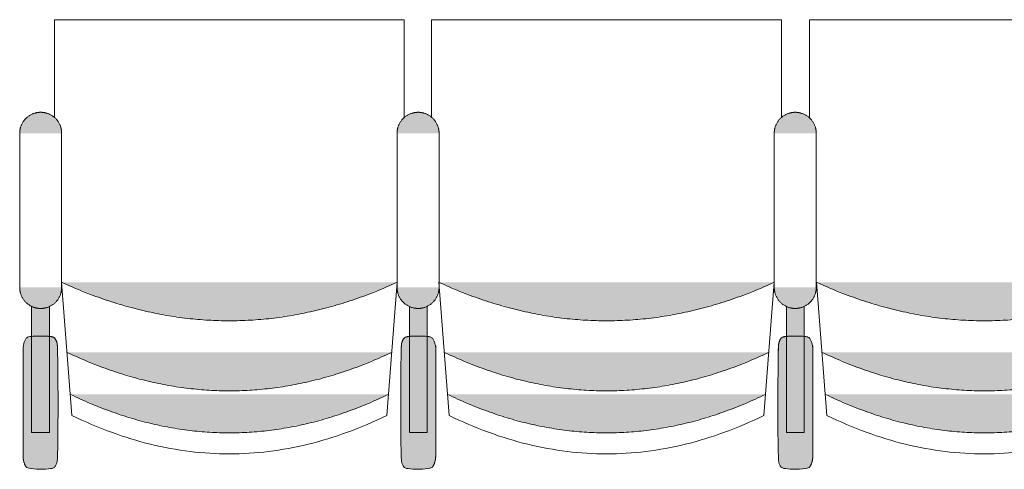
# Model space of a CAD drawing. Units: millimetres. Extents: x -12119 to 12123, y -26000 to 17099.
# Drawn here: x -5874 to -4466, y -19680 to -19039 of the extents above; entities that cross this region are included whole.
import ezdxf

# ---------------------------------------------------------------- set-up
doc = ezdxf.new("R2010")
doc.units = ezdxf.units.MM
doc.header["$LTSCALE"] = 127
doc.layers.add('Platea', color=7, linetype='Continuous', lineweight=50)
doc.layers.add('TEATRO Dante', color=7, linetype='Continuous', lineweight=5)

# ---------------------------------------------------------------- blocks, each defined once
blk = doc.blocks.new('Groupe-3023')
at = {"layer": 'TEATRO Dante', "linetype": 'Continuous', "lineweight": 0}
blk.add_hatch(color=7, dxfattribs=at).paths.add_polyline_path([(9286.3, -5435.7), (9310.3, -5493.7), (9327.4, -5551.7), (9337.7, -5609.7), (9341.2, -5667.7), (9337.7, -5725.7), (9327.4, -5783.7), (9310.3, -5841.7), (9286.3, -5899.7), (9286.3, -5435.7)])
at = {"layer": 'TEATRO Dante', "color": 7, "linetype": 'Continuous', "lineweight": 9}
blk.add_open_spline([(9286.3, -5435.7), (9396.1, -5667.7), (9286.3, -5899.7)], degree=2, dxfattribs=at)
blk = doc.blocks.new('Groupe-3024')
at = {"layer": 'TEATRO Dante', "linetype": 'Continuous', "lineweight": 0}
blk.add_hatch(color=7, dxfattribs=at).paths.add_polyline_path([(9346.3, -5440.7), (9370.3, -5497.4), (9387.4, -5554.2), (9397.7, -5610.9), (9401.2, -5667.7), (9397.7, -5724.4), (9387.4, -5781.2), (9370.3, -5837.9), (9346.3, -5894.7), (9346.3, -5440.7)])
at = {"layer": 'TEATRO Dante', "color": 7, "linetype": 'Continuous', "lineweight": 9}
blk.add_open_spline([(9346.3, -5440.7), (9456.1, -5667.7), (9346.3, -5894.7)], degree=2, dxfattribs=at)
blk = doc.blocks.new('Groupe-3025')
at = {"layer": 'TEATRO Dante', "linetype": 'Continuous', "lineweight": 0}
for points in [[(8973.6, -5937.4), (8943.6, -5937.4), (8943.7, -5935.4), (8943.9, -5933.4), (8944.2, -5931.5), (8944.6, -5929.6), (8945.2, -5927.7), (8945.9, -5925.9), (8946.7, -5924.1), (8947.6, -5922.4), (8948.7, -5920.7), (8949.8, -5919.1), (8951, -5917.6), (8952.4, -5916.1), (8953.8, -5914.8), (8955.3, -5913.6), (8956.9, -5912.4), (8958.6, -5911.4), (8960.4, -5910.5), (8962.1, -5909.6), (8964, -5908.9), (8965.8, -5908.4), (8967.7, -5907.9), (8969.6, -5907.6), (8971.6, -5907.4), (8973.6, -5907.4), (8973.6, -5937.4)], [(9193.6, -5937.4), (9193.6, -5907.4), (9195.6, -5907.4), (9197.6, -5907.6), (9199.5, -5907.9), (9201.4, -5908.4), (9203.2, -5908.9), (9205.1, -5909.6), (9206.8, -5910.5), (9208.6, -5911.4), (9210.3, -5912.4), (9211.9, -5913.6), (9213.4, -5914.8), (9214.8, -5916.1), (9216.2, -5917.6), (9217.4, -5919.1), (9218.5, -5920.7), (9219.6, -5922.4), (9220.5, -5924.1), (9221.3, -5925.9), (9222, -5927.7), (9222.6, -5929.6), (9223, -5931.5), (9223.3, -5933.4), (9223.5, -5935.4), (9223.6, -5937.4), (9193.6, -5937.4)], [(8973.6, -5937.4), (8973.6, -5967.4), (8971.6, -5967.3), (8969.6, -5967.1), (8967.7, -5966.8), (8965.8, -5966.4), (8964, -5965.8), (8962.1, -5965.1), (8960.4, -5964.3), (8958.6, -5963.4), (8956.9, -5962.3), (8955.3, -5961.2), (8953.8, -5959.9), (8952.4, -5958.6), (8951, -5957.2), (8949.8, -5955.7), (8948.7, -5954.1), (8947.6, -5952.4), (8946.7, -5950.6), (8945.9, -5948.8), (8945.2, -5947), (8944.6, -5945.1), (8944.2, -5943.3), (8943.9, -5941.3), (8943.7, -5939.4), (8943.6, -5937.4), (8973.6, -5937.4)], [(9193.6, -5937.4), (9223.6, -5937.4), (9223.5, -5939.4), (9223.3, -5941.3), (9223, -5943.3), (9222.6, -5945.1), (9222, -5947), (9221.3, -5948.8), (9220.5, -5950.6), (9219.6, -5952.4), (9218.5, -5954.1), (9217.4, -5955.7), (9216.2, -5957.2), (9214.8, -5958.6), (9213.4, -5959.9), (9211.9, -5961.2), (9210.3, -5962.3), (9208.6, -5963.4), (9206.8, -5964.3), (9205.1, -5965.1), (9203.2, -5965.8), (9201.4, -5966.4), (9199.5, -5966.8), (9197.6, -5967.1), (9195.6, -5967.3), (9193.6, -5967.4), (9193.6, -5937.4)]]:
    blk.add_hatch(color=7, dxfattribs=at).paths.add_polyline_path(points)
at = {"layer": 'TEATRO Dante', "color": 7, "linetype": 'Continuous', "lineweight": 9}
for p, q in [((8973.6, -5907.4), (9193.6, -5907.4)), ((8973.6, -5967.4), (9193.6, -5967.4))]:
    blk.add_line(p, q, dxfattribs=at)
for points in [[(8943.6, -5937.4), (8943.6, -5929.3), (8951.6, -5915.4), (8965.6, -5907.4), (8973.6, -5907.4)], [(9193.6, -5907.4), (9201.6, -5907.4), (9215.6, -5915.4), (9223.6, -5929.3), (9223.6, -5937.4)], [(8973.6, -5967.4), (8965.6, -5967.4), (8951.6, -5959.3), (8943.6, -5945.4), (8943.6, -5937.4)], [(9223.6, -5937.4), (9223.6, -5945.4), (9215.6, -5959.3), (9201.6, -5967.4), (9193.6, -5967.4)]]:
    blk.add_open_spline(points, degree=2, dxfattribs=at)
blk = doc.blocks.new('Groupe-3026')
at = {"layer": 'TEATRO Dante', "linetype": 'Continuous', "lineweight": 0}
for points in [[(8973.6, -5398), (8973.6, -5368), (8971.6, -5368.1), (8969.6, -5368.3), (8967.7, -5368.6), (8965.8, -5369), (8964, -5369.6), (8962.1, -5370.3), (8960.4, -5371.1), (8958.6, -5372), (8956.9, -5373.1), (8955.3, -5374.2), (8953.8, -5375.5), (8952.4, -5376.8), (8951, -5378.2), (8949.8, -5379.7), (8948.7, -5381.3), (8947.6, -5383), (8946.7, -5384.8), (8945.9, -5386.6), (8945.2, -5388.4), (8944.6, -5390.2), (8944.2, -5392.1), (8943.9, -5394.1), (8943.7, -5396), (8943.6, -5398), (8973.6, -5398)], [(9193.6, -5398), (9223.6, -5398), (9223.5, -5396), (9223.3, -5394.1), (9223, -5392.1), (9222.6, -5390.2), (9222, -5388.4), (9221.3, -5386.6), (9220.5, -5384.8), (9219.6, -5383), (9218.5, -5381.3), (9217.4, -5379.7), (9216.2, -5378.2), (9214.8, -5376.8), (9213.4, -5375.5), (9211.9, -5374.2), (9210.3, -5373.1), (9208.6, -5372), (9206.8, -5371.1), (9205.1, -5370.3), (9203.2, -5369.6), (9201.4, -5369), (9199.5, -5368.6), (9197.6, -5368.3), (9195.6, -5368.1), (9193.6, -5368), (9193.6, -5398)], [(8973.6, -5398), (8943.6, -5398), (8943.7, -5400), (8943.9, -5402), (8944.2, -5403.9), (8944.6, -5405.8), (8945.2, -5407.6), (8945.9, -5409.5), (8946.7, -5411.2), (8947.6, -5413), (8948.7, -5414.7), (8949.8, -5416.3), (8951, -5417.8), (8952.4, -5419.2), (8953.8, -5420.6), (8955.3, -5421.8), (8956.9, -5422.9), (8958.6, -5424), (8960.4, -5424.9), (8962.1, -5425.7), (8964, -5426.4), (8965.8, -5427), (8967.7, -5427.4), (8969.6, -5427.8), (8971.6, -5427.9), (8973.6, -5428), (8973.6, -5398)], [(9193.6, -5398), (9193.6, -5428), (9195.6, -5427.9), (9197.6, -5427.8), (9199.5, -5427.4), (9201.4, -5427), (9203.2, -5426.4), (9205.1, -5425.7), (9206.8, -5424.9), (9208.6, -5424), (9210.3, -5422.9), (9211.9, -5421.8), (9213.4, -5420.6), (9214.8, -5419.2), (9216.2, -5417.8), (9217.4, -5416.3), (9218.5, -5414.7), (9219.6, -5413), (9220.5, -5411.2), (9221.3, -5409.5), (9222, -5407.6), (9222.6, -5405.8), (9223, -5403.9), (9223.3, -5402), (9223.5, -5400), (9223.6, -5398), (9193.6, -5398)]]:
    blk.add_hatch(color=7, dxfattribs=at).paths.add_polyline_path(points)
at = {"layer": 'TEATRO Dante', "color": 7, "linetype": 'Continuous', "lineweight": 9}
for p, q in [((8973.6, -5368), (9193.6, -5368)), ((8973.6, -5428), (9193.6, -5428))]:
    blk.add_line(p, q, dxfattribs=at)
for points in [[(8973.6, -5368), (8965.6, -5368), (8951.6, -5376), (8943.6, -5390), (8943.6, -5398)], [(9223.6, -5398), (9223.6, -5390), (9215.6, -5376), (9201.6, -5368), (9193.6, -5368)], [(8943.6, -5398), (8943.6, -5406), (8951.6, -5420), (8965.6, -5428), (8973.6, -5428)], [(9193.6, -5428), (9201.6, -5428), (9215.6, -5420), (9223.6, -5406), (9223.6, -5398)]]:
    blk.add_open_spline(points, degree=2, dxfattribs=at)
blk = doc.blocks.new('Groupe-3027')
at = {"layer": 'TEATRO Dante', "linetype": 'Continuous', "lineweight": 0}
for points in [[(9433, -5372.8), (9433.5, -5372.8), (9434, -5372.8), (9434.5, -5372.8), (9435, -5372.8), (9435.5, -5372.9), (9436, -5372.9), (9436.4, -5372.9), (9436.9, -5373), (9437.4, -5373), (9437.9, -5373.1), (9438.4, -5373.2), (9438.8, -5373.2), (9439.3, -5373.3), (9439.8, -5373.4), (9440.2, -5373.5), (9440.7, -5373.6), (9441.1, -5373.7), (9441.6, -5373.8), (9442, -5373.9), (9442.4, -5374), (9442.9, -5374.1), (9443.3, -5374.2), (9443.7, -5374.3), (9444.1, -5374.5), (9444.5, -5374.6), (9444.9, -5374.8), (9445.3, -5374.9), (9445.7, -5375.1), (9446.1, -5375.2), (9446.4, -5375.4), (9446.8, -5375.6), (9447.2, -5375.7), (9447.5, -5375.9), (9447.8, -5376.1), (9448.2, -5376.3), (9448.5, -5376.5), (9448.8, -5376.6), (9449.1, -5376.8), (9449.4, -5377), (9449.6, -5377.2), (9449.9, -5377.4), (9450.2, -5377.7), (9450.4, -5377.9), (9450.7, -5378.1), (9450.9, -5378.3), (9451.1, -5378.5), (9451.3, -5378.7), (9451.5, -5379), (9451.7, -5379.2), (9451.8, -5379.4), (9452, -5379.7), (9452.2, -5379.9), (9452.3, -5380.1), (9452.4, -5380.4), (9452.5, -5380.6), (9452.6, -5380.8), (9452.7, -5381.1), (9452.8, -5381.3), (9452.9, -5381.6), (9452.9, -5381.8), (9453, -5382.1), (9453, -5382.3), (9453, -5382.6), (9453, -5382.8), (9453, -5412.8), (9453, -5413), (9453, -5413.3), (9453, -5413.5), (9452.9, -5413.8), (9452.9, -5414), (9452.8, -5414.3), (9452.7, -5414.5), (9452.6, -5414.7), (9452.5, -5415), (9452.4, -5415.2), (9452.3, -5415.5), (9452.2, -5415.7), (9452, -5415.9), (9451.8, -5416.2), (9451.7, -5416.4), (9451.5, -5416.6), (9451.3, -5416.8), (9451.1, -5417.1), (9450.9, -5417.3), (9450.7, -5417.5), (9450.4, -5417.7), (9450.2, -5417.9), (9449.9, -5418.1), (9449.6, -5418.4), (9449.4, -5418.6), (9449.1, -5418.8), (9448.8, -5418.9), (9448.5, -5419.1), (9448.2, -5419.3), (9447.8, -5419.5), (9447.5, -5419.7), (9447.2, -5419.9), (9446.8, -5420), (9446.4, -5420.2), (9446.1, -5420.4), (9445.7, -5420.5), (9445.3, -5420.7), (9444.9, -5420.8), (9444.5, -5421), (9444.1, -5421.1), (9443.7, -5421.2), (9443.3, -5421.4), (9442.9, -5421.5), (9442.4, -5421.6), (9442, -5421.7), (9441.6, -5421.8), (9441.1, -5421.9), (9440.7, -5422), (9440.2, -5422.1), (9439.8, -5422.2), (9439.3, -5422.3), (9438.8, -5422.4), (9438.4, -5422.4), (9437.9, -5422.5), (9437.4, -5422.6), (9436.9, -5422.6), (9436.4, -5422.6), (9436, -5422.7), (9435.5, -5422.7), (9435, -5422.7), (9434.5, -5422.8), (9434, -5422.8), (9433.5, -5422.8), (9433, -5422.8), (9283, -5422.8), (9282.5, -5422.8), (9282, -5422.8), (9281.5, -5422.8), (9281.1, -5422.7), (9280.6, -5422.7), (9280.1, -5422.7), (9279.6, -5422.6), (9279.1, -5422.6), (9278.6, -5422.6), (9278.2, -5422.5), (9277.7, -5422.4), (9277.2, -5422.4), (9276.7, -5422.3), (9276.3, -5422.2), (9275.8, -5422.1), (9275.4, -5422), (9274.9, -5421.9), (9274.5, -5421.8), (9274, -5421.7), (9273.6, -5421.6), (9273.2, -5421.5), (9272.7, -5421.4), (9272.3, -5421.2), (9271.9, -5421.1), (9271.5, -5421), (9271.1, -5420.8), (9270.7, -5420.7), (9270.3, -5420.5), (9270, -5420.4), (9269.6, -5420.2), (9269.2, -5420), (9268.9, -5419.9), (9268.5, -5419.7), (9268.2, -5419.5), (9267.9, -5419.3), (9267.6, -5419.1), (9267.2, -5418.9), (9267, -5418.8), (9266.7, -5418.6), (9266.4, -5418.4), (9266.1, -5418.1), (9265.9, -5417.9), (9265.6, -5417.7), (9265.4, -5417.5), (9265.2, -5417.3), (9264.9, -5417.1), (9264.7, -5416.8), (9264.5, -5416.6), (9264.4, -5416.4), (9264.2, -5416.2), (9264, -5415.9), (9263.9, -5415.7), (9263.7, -5415.5), (9263.6, -5415.2), (9263.5, -5415), (9263.4, -5414.7), (9263.3, -5414.5), (9263.2, -5414.3), (9263.2, -5414), (9263.1, -5413.8), (9263.1, -5413.5), (9263, -5413.3), (9263, -5413), (9263, -5412.8), (9263, -5382.8), (9263, -5382.6), (9263, -5382.3), (9263.1, -5382.1), (9263.1, -5381.8), (9263.2, -5381.6), (9263.2, -5381.3), (9263.3, -5381.1), (9263.4, -5380.8), (9263.5, -5380.6), (9263.6, -5380.4), (9263.7, -5380.1), (9263.9, -5379.9), (9264, -5379.7), (9264.2, -5379.4), (9264.4, -5379.2), (9264.5, -5379), (9264.7, -5378.7), (9264.9, -5378.5), (9265.2, -5378.3), (9265.4, -5378.1), (9265.6, -5377.9), (9265.9, -5377.7), (9266.1, -5377.4), (9266.4, -5377.2), (9266.7, -5377), (9267, -5376.8), (9267.2, -5376.6), (9267.6, -5376.5), (9267.9, -5376.3), (9268.2, -5376.1), (9268.5, -5375.9), (9268.9, -5375.7), (9269.2, -5375.6), (9269.6, -5375.4), (9270, -5375.2), (9270.3, -5375.1), (9270.7, -5374.9), (9271.1, -5374.8), (9271.5, -5374.6), (9271.9, -5374.5), (9272.3, -5374.3), (9272.7, -5374.2), (9273.2, -5374.1), (9273.6, -5374), (9274, -5373.9), (9274.5, -5373.8), (9274.9, -5373.7), (9275.4, -5373.6), (9275.8, -5373.5), (9276.3, -5373.4), (9276.7, -5373.3), (9277.2, -5373.2), (9277.7, -5373.2), (9278.2, -5373.1), (9278.6, -5373), (9279.1, -5373), (9279.6, -5372.9), (9280.1, -5372.9), (9280.6, -5372.9), (9281.1, -5372.8), (9281.5, -5372.8), (9282, -5372.8), (9282.5, -5372.8), (9283, -5372.8), (9433, -5372.8)], [(9220.2, -5385), (9400.9, -5385), (9400.9, -5410.5), (9220.1, -5410.5), (9220.2, -5385)], [(9186.3, -5428), (9210.3, -5487.9), (9227.4, -5547.8), (9237.7, -5607.8), (9241.2, -5667.7), (9237.7, -5727.6), (9227.4, -5787.5), (9210.3, -5847.5), (9186.3, -5907.4), (9186.3, -5428)], [(9433, -5962.6), (9434.3, -5962.6), (9435.7, -5962.5), (9436.9, -5962.4), (9438.2, -5962.2), (9439.4, -5962.1), (9440.7, -5961.8), (9441.8, -5961.6), (9443, -5961.2), (9444.1, -5960.9), (9445.2, -5960.5), (9446.2, -5960.1), (9447.2, -5959.7), (9448.1, -5959.2), (9448.9, -5958.7), (9449.6, -5958.1), (9450.3, -5957.6), (9451, -5957), (9451.5, -5956.4), (9452, -5955.8), (9452.3, -5955.2), (9452.6, -5954.5), (9452.8, -5953.9), (9453, -5953.2), (9453, -5952.6), (9453, -5922.6), (9453, -5921.9), (9452.8, -5921.3), (9452.6, -5920.6), (9452.3, -5920), (9452, -5919.4), (9451.5, -5918.8), (9451, -5918.2), (9450.3, -5917.6), (9449.6, -5917), (9448.9, -5916.5), (9448.1, -5916), (9447.2, -5915.5), (9446.2, -5915.1), (9445.2, -5914.7), (9444.1, -5914.3), (9443, -5913.9), (9441.8, -5913.6), (9440.7, -5913.3), (9439.4, -5913.1), (9438.2, -5912.9), (9436.9, -5912.8), (9435.7, -5912.7), (9434.3, -5912.6), (9433, -5912.6), (9283, -5912.6), (9281.7, -5912.6), (9280.4, -5912.7), (9279.1, -5912.8), (9277.8, -5912.9), (9276.6, -5913.1), (9275.4, -5913.3), (9274.2, -5913.6), (9273, -5913.9), (9271.9, -5914.3), (9270.8, -5914.7), (9269.8, -5915.1), (9268.9, -5915.5), (9268, -5916), (9267.2, -5916.5), (9266.4, -5917), (9265.7, -5917.6), (9265.1, -5918.2), (9264.5, -5918.8), (9264.1, -5919.4), (9263.7, -5920), (9263.4, -5920.6), (9263.2, -5921.3), (9263.1, -5921.9), (9263, -5922.6), (9263, -5952.6), (9263.1, -5953.2), (9263.2, -5953.9), (9263.4, -5954.5), (9263.7, -5955.2), (9264.1, -5955.8), (9264.5, -5956.4), (9265.1, -5957), (9265.7, -5957.6), (9266.4, -5958.1), (9267.2, -5958.7), (9268, -5959.2), (9268.9, -5959.7), (9269.8, -5960.1), (9270.8, -5960.5), (9271.9, -5960.9), (9273, -5961.2), (9274.2, -5961.6), (9275.4, -5961.8), (9276.6, -5962.1), (9277.8, -5962.2), (9279.1, -5962.4), (9280.4, -5962.5), (9281.7, -5962.6), (9283, -5962.6), (9433, -5962.6)], [(9220.2, -5950.3), (9400.9, -5950.3), (9400.9, -5924.8), (9220.1, -5924.8), (9220.2, -5950.3)]]:
    blk.add_hatch(color=7, dxfattribs=at).paths.add_polyline_path(points)
at = {"layer": 'TEATRO Dante', "color": 7, "linetype": 'Continuous', "lineweight": 9}
for p, q in [((8811.4, -5417.7), (8811.4, -5917.7)), ((8951, -5417.7), (8811.4, -5417.7)), ((9186.3, -5428), (9376.3, -5442.7)), ((9376.3, -5442.7), (9379.6, -5449.7)), ((9379.6, -5449.7), (9382.9, -5456.8)), ((9382.9, -5456.8), (9386.1, -5463.8)), ((9386.1, -5463.8), (9389.1, -5470.8)), ((9389.1, -5470.8), (9392.1, -5477.8)), ((9392.1, -5477.8), (9394.9, -5484.9)), ((9394.9, -5484.9), (9397.7, -5491.9)), ((9397.7, -5491.9), (9400.3, -5498.9)), ((9400.3, -5498.9), (9402.8, -5506)), ((9402.8, -5506), (9405.2, -5513)), ((9405.2, -5513), (9407.5, -5520)), ((9407.5, -5520), (9409.7, -5527.1)), ((9409.7, -5527.1), (9411.8, -5534.1)), ((9411.8, -5534.1), (9413.8, -5541.1)), ((9413.8, -5541.1), (9415.7, -5548.2)), ((9415.7, -5548.2), (9417.4, -5555.2)), ((9417.4, -5555.2), (9419.1, -5562.2)), ((9419.1, -5562.2), (9420.7, -5569.3)), ((9420.7, -5569.3), (9422.1, -5576.3)), ((9422.1, -5576.3), (9423.5, -5583.3)), ((9423.5, -5583.3), (9424.7, -5590.3)), ((9424.7, -5590.3), (9425.8, -5597.4)), ((9425.8, -5597.4), (9426.8, -5604.4)), ((9426.8, -5604.4), (9427.7, -5611.4)), ((9427.7, -5611.4), (9428.6, -5618.5)), ((9428.6, -5618.5), (9429.2, -5625.5)), ((9429.2, -5625.5), (9429.8, -5632.5)), ((9429.8, -5632.5), (9430.3, -5639.6)), ((9430.3, -5639.6), (9430.7, -5646.6)), ((9430.7, -5646.6), (9431, -5653.6)), ((9431, -5653.6), (9431.1, -5660.7)), ((9431.1, -5660.7), (9431.2, -5667.7)), ((9431.2, -5667.7), (9431.1, -5674.7)), ((9431, -5681.8), (9430.7, -5688.8)), ((9431.1, -5674.7), (9431, -5681.8)), ((9430.3, -5695.8), (9429.8, -5702.8)), ((9430.7, -5688.8), (9430.3, -5695.8)), ((9429.2, -5709.9), (9428.6, -5716.9)), ((9429.8, -5702.8), (9429.2, -5709.9)), ((9427.7, -5723.9), (9426.8, -5731)), ((9428.6, -5716.9), (9427.7, -5723.9)), ((9425.8, -5738), (9424.7, -5745)), ((9426.8, -5731), (9425.8, -5738)), ((9423.5, -5752.1), (9422.1, -5759.1)), ((9424.7, -5745), (9423.5, -5752.1)), ((9420.7, -5766.1), (9419.1, -5773.2)), ((9422.1, -5759.1), (9420.7, -5766.1)), ((9417.4, -5780.2), (9415.7, -5787.2)), ((9419.1, -5773.2), (9417.4, -5780.2)), ((9413.8, -5794.3), (9411.8, -5801.3)), ((9415.7, -5787.2), (9413.8, -5794.3)), ((9409.7, -5808.3), (9407.5, -5815.3)), ((9411.8, -5801.3), (9409.7, -5808.3)), ((9405.2, -5822.4), (9402.8, -5829.4)), ((9407.5, -5815.3), (9405.2, -5822.4)), ((9400.3, -5836.4), (9397.7, -5843.5)), ((9402.8, -5829.4), (9400.3, -5836.4)), ((9394.9, -5850.5), (9392.1, -5857.5)), ((9397.7, -5843.5), (9394.9, -5850.5)), ((9389.1, -5864.6), (9386.1, -5871.6)), ((9392.1, -5857.5), (9389.1, -5864.6)), ((9382.9, -5878.6), (9379.6, -5885.7)), ((9386.1, -5871.6), (9382.9, -5878.6)), ((9186.3, -5907.4), (9376.3, -5892.7)), ((9379.6, -5885.7), (9376.3, -5892.7)), ((8811.4, -5917.7), (8950.6, -5917.7))]:
    blk.add_line(p, q, dxfattribs=at)
at = {"layer": 'TEATRO Dante', "color": 7, "linetype": 'Continuous', "lineweight": 9, "flags": 128}
for points in [[(9220.2, -5385), (9400.9, -5385), (9400.9, -5410.5), (9220.1, -5410.5)], [(9220.2, -5950.3), (9400.9, -5950.3), (9400.9, -5924.8), (9220.1, -5924.8)]]:
    blk.add_lwpolyline(points, dxfattribs=at)
at = {"layer": 'TEATRO Dante', "color": 7, "linetype": 'Continuous', "lineweight": 9}
for points in [[(9433, -5372.8), (9438.4, -5372.8), (9447.7, -5375.5), (9453, -5380.1), (9453, -5415.5), (9447.7, -5420.1), (9438.4, -5422.8), (9277.7, -5422.8), (9268.4, -5420.1), (9263, -5415.5), (9263, -5380.1), (9268.4, -5375.5), (9277.7, -5372.8), (9280.3, -5372.8), (9356.7, -5372.8), (9433, -5372.8)], [(9433, -5962.6), (9438.4, -5962.6), (9447.7, -5959.9), (9453, -5955.3), (9453, -5919.9), (9447.7, -5915.3), (9438.4, -5912.6), (9277.7, -5912.6), (9268.4, -5915.3), (9263, -5919.9), (9263, -5955.3), (9268.4, -5959.9), (9277.7, -5962.6), (9283, -5962.6), (9358, -5962.6), (9433, -5962.6)]]:
    blk.add_open_spline(points, degree=2, knots=[0, 0, 0, 1, 2, 3, 4, 5, 6, 7, 8, 9, 10, 11, 12, 12, 13, 13, 13], dxfattribs=at)
blk.add_open_spline([(9186.3, -5428), (9296.1, -5667.7), (9186.3, -5907.4)], degree=2, dxfattribs=at)
at = {"layer": 'TEATRO Dante', "color": 7}
for name in ['Groupe-3026', 'Groupe-3023', 'Groupe-3024', 'Groupe-3025']:
    blk.add_blockref(name, (0, 0), dxfattribs=at)
blk = doc.blocks.new('Groupe-3028')
at = {"layer": 'TEATRO Dante', "linetype": 'Continuous', "lineweight": 0}
blk.add_hatch(color=7, dxfattribs=at).paths.add_polyline_path([(9286.3, -4896.7), (9310.3, -4954.7), (9327.4, -5012.7), (9337.7, -5070.7), (9341.2, -5128.7), (9337.7, -5186.7), (9327.4, -5244.7), (9310.3, -5302.7), (9286.3, -5360.7), (9286.3, -4896.7)])
at = {"layer": 'TEATRO Dante', "color": 7, "linetype": 'Continuous', "lineweight": 9}
blk.add_open_spline([(9286.3, -4896.7), (9396.1, -5128.7), (9286.3, -5360.7)], degree=2, dxfattribs=at)
blk = doc.blocks.new('Groupe-3029')
at = {"layer": 'TEATRO Dante', "linetype": 'Continuous', "lineweight": 0}
blk.add_hatch(color=7, dxfattribs=at).paths.add_polyline_path([(9346.3, -4901.7), (9370.3, -4958.4), (9387.4, -5015.2), (9397.7, -5071.9), (9401.2, -5128.7), (9397.7, -5185.4), (9387.4, -5242.2), (9370.3, -5298.9), (9346.3, -5355.7), (9346.3, -4901.7)])
at = {"layer": 'TEATRO Dante', "color": 7, "linetype": 'Continuous', "lineweight": 9}
blk.add_open_spline([(9346.3, -4901.7), (9456.1, -5128.7), (9346.3, -5355.7)], degree=2, dxfattribs=at)
blk = doc.blocks.new('Groupe-3030')
at = {"layer": 'TEATRO Dante', "linetype": 'Continuous', "lineweight": 0}
for points in [[(8973.6, -4859), (8973.6, -4829), (8971.6, -4829.1), (8969.6, -4829.3), (8967.7, -4829.6), (8965.8, -4830), (8964, -4830.6), (8962.1, -4831.3), (8960.4, -4832.1), (8958.6, -4833), (8956.9, -4834.1), (8955.3, -4835.2), (8953.8, -4836.5), (8952.4, -4837.8), (8951, -4839.2), (8949.8, -4840.7), (8948.7, -4842.3), (8947.6, -4844), (8946.7, -4845.8), (8945.9, -4847.6), (8945.2, -4849.4), (8944.6, -4851.2), (8944.2, -4853.1), (8943.9, -4855.1), (8943.7, -4857), (8943.6, -4859), (8973.6, -4859)], [(9193.6, -4859), (9223.6, -4859), (9223.5, -4857), (9223.3, -4855.1), (9223, -4853.1), (9222.6, -4851.2), (9222, -4849.4), (9221.3, -4847.6), (9220.5, -4845.8), (9219.6, -4844), (9218.5, -4842.3), (9217.4, -4840.7), (9216.2, -4839.2), (9214.8, -4837.8), (9213.4, -4836.5), (9211.9, -4835.2), (9210.3, -4834.1), (9208.6, -4833), (9206.8, -4832.1), (9205.1, -4831.3), (9203.2, -4830.6), (9201.4, -4830), (9199.5, -4829.6), (9197.6, -4829.3), (9195.6, -4829.1), (9193.6, -4829), (9193.6, -4859)], [(8973.6, -4859), (8943.6, -4859), (8943.7, -4861), (8943.9, -4863), (8944.2, -4864.9), (8944.6, -4866.8), (8945.2, -4868.6), (8945.9, -4870.5), (8946.7, -4872.2), (8947.6, -4874), (8948.7, -4875.7), (8949.8, -4877.3), (8951, -4878.8), (8952.4, -4880.2), (8953.8, -4881.6), (8955.3, -4882.8), (8956.9, -4883.9), (8958.6, -4885), (8960.4, -4885.9), (8962.1, -4886.7), (8964, -4887.4), (8965.8, -4888), (8967.7, -4888.4), (8969.6, -4888.8), (8971.6, -4888.9), (8973.6, -4889), (8973.6, -4859)], [(9193.6, -4859), (9193.6, -4889), (9195.6, -4888.9), (9197.6, -4888.8), (9199.5, -4888.4), (9201.4, -4888), (9203.2, -4887.4), (9205.1, -4886.7), (9206.8, -4885.9), (9208.6, -4885), (9210.3, -4883.9), (9211.9, -4882.8), (9213.4, -4881.6), (9214.8, -4880.2), (9216.2, -4878.8), (9217.4, -4877.3), (9218.5, -4875.7), (9219.6, -4874), (9220.5, -4872.2), (9221.3, -4870.5), (9222, -4868.6), (9222.6, -4866.8), (9223, -4864.9), (9223.3, -4863), (9223.5, -4861), (9223.6, -4859), (9193.6, -4859)]]:
    blk.add_hatch(color=7, dxfattribs=at).paths.add_polyline_path(points)
at = {"layer": 'TEATRO Dante', "color": 7, "linetype": 'Continuous', "lineweight": 9}
for p, q in [((8973.6, -4829), (9193.6, -4829)), ((8973.6, -4889), (9193.6, -4889))]:
    blk.add_line(p, q, dxfattribs=at)
for points in [[(8973.6, -4829), (8965.6, -4829), (8951.6, -4837), (8943.6, -4851), (8943.6, -4859)], [(9223.6, -4859), (9223.6, -4851), (9215.6, -4837), (9201.6, -4829), (9193.6, -4829)], [(8943.6, -4859), (8943.6, -4867), (8951.6, -4881), (8965.6, -4889), (8973.6, -4889)], [(9193.6, -4889), (9201.6, -4889), (9215.6, -4881), (9223.6, -4867), (9223.6, -4859)]]:
    blk.add_open_spline(points, degree=2, dxfattribs=at)
blk = doc.blocks.new('Groupe-3031')
at = {"layer": 'TEATRO Dante', "linetype": 'Continuous', "lineweight": 0}
for points in [[(9433, -4833.8), (9433.5, -4833.8), (9434, -4833.8), (9434.5, -4833.8), (9435, -4833.8), (9435.5, -4833.9), (9436, -4833.9), (9436.4, -4833.9), (9436.9, -4834), (9437.4, -4834), (9437.9, -4834.1), (9438.4, -4834.2), (9438.8, -4834.2), (9439.3, -4834.3), (9439.8, -4834.4), (9440.2, -4834.5), (9440.7, -4834.6), (9441.1, -4834.7), (9441.6, -4834.8), (9442, -4834.9), (9442.4, -4835), (9442.9, -4835.1), (9443.3, -4835.2), (9443.7, -4835.3), (9444.1, -4835.5), (9444.5, -4835.6), (9444.9, -4835.8), (9445.3, -4835.9), (9445.7, -4836.1), (9446.1, -4836.2), (9446.4, -4836.4), (9446.8, -4836.6), (9447.2, -4836.7), (9447.5, -4836.9), (9447.8, -4837.1), (9448.2, -4837.3), (9448.5, -4837.5), (9448.8, -4837.6), (9449.1, -4837.8), (9449.4, -4838), (9449.6, -4838.2), (9449.9, -4838.4), (9450.2, -4838.7), (9450.4, -4838.9), (9450.7, -4839.1), (9450.9, -4839.3), (9451.1, -4839.5), (9451.3, -4839.7), (9451.5, -4840), (9451.7, -4840.2), (9451.8, -4840.4), (9452, -4840.7), (9452.2, -4840.9), (9452.3, -4841.1), (9452.4, -4841.4), (9452.5, -4841.6), (9452.6, -4841.8), (9452.7, -4842.1), (9452.8, -4842.3), (9452.9, -4842.6), (9452.9, -4842.8), (9453, -4843.1), (9453, -4843.3), (9453, -4843.6), (9453, -4843.8), (9453, -4873.8), (9453, -4874), (9453, -4874.3), (9453, -4874.5), (9452.9, -4874.8), (9452.9, -4875), (9452.8, -4875.3), (9452.7, -4875.5), (9452.6, -4875.7), (9452.5, -4876), (9452.4, -4876.2), (9452.3, -4876.5), (9452.2, -4876.7), (9452, -4876.9), (9451.8, -4877.2), (9451.7, -4877.4), (9451.5, -4877.6), (9451.3, -4877.8), (9451.1, -4878.1), (9450.9, -4878.3), (9450.7, -4878.5), (9450.4, -4878.7), (9450.2, -4878.9), (9449.9, -4879.1), (9449.6, -4879.4), (9449.4, -4879.6), (9449.1, -4879.8), (9448.8, -4879.9), (9448.5, -4880.1), (9448.2, -4880.3), (9447.8, -4880.5), (9447.5, -4880.7), (9447.2, -4880.9), (9446.8, -4881), (9446.4, -4881.2), (9446.1, -4881.4), (9445.7, -4881.5), (9445.3, -4881.7), (9444.9, -4881.8), (9444.5, -4882), (9444.1, -4882.1), (9443.7, -4882.2), (9443.3, -4882.4), (9442.9, -4882.5), (9442.4, -4882.6), (9442, -4882.7), (9441.6, -4882.8), (9441.1, -4882.9), (9440.7, -4883), (9440.2, -4883.1), (9439.8, -4883.2), (9439.3, -4883.3), (9438.8, -4883.4), (9438.4, -4883.4), (9437.9, -4883.5), (9437.4, -4883.6), (9436.9, -4883.6), (9436.4, -4883.6), (9436, -4883.7), (9435.5, -4883.7), (9435, -4883.7), (9434.5, -4883.8), (9434, -4883.8), (9433.5, -4883.8), (9433, -4883.8), (9283, -4883.8), (9282.5, -4883.8), (9282, -4883.8), (9281.5, -4883.8), (9281.1, -4883.7), (9280.6, -4883.7), (9280.1, -4883.7), (9279.6, -4883.6), (9279.1, -4883.6), (9278.6, -4883.6), (9278.2, -4883.5), (9277.7, -4883.4), (9277.2, -4883.4), (9276.7, -4883.3), (9276.3, -4883.2), (9275.8, -4883.1), (9275.4, -4883), (9274.9, -4882.9), (9274.5, -4882.8), (9274, -4882.7), (9273.6, -4882.6), (9273.2, -4882.5), (9272.7, -4882.4), (9272.3, -4882.2), (9271.9, -4882.1), (9271.5, -4882), (9271.1, -4881.8), (9270.7, -4881.7), (9270.3, -4881.5), (9270, -4881.4), (9269.6, -4881.2), (9269.2, -4881), (9268.9, -4880.9), (9268.5, -4880.7), (9268.2, -4880.5), (9267.9, -4880.3), (9267.6, -4880.1), (9267.2, -4879.9), (9267, -4879.8), (9266.7, -4879.6), (9266.4, -4879.4), (9266.1, -4879.1), (9265.9, -4878.9), (9265.6, -4878.7), (9265.4, -4878.5), (9265.2, -4878.3), (9264.9, -4878.1), (9264.7, -4877.8), (9264.5, -4877.6), (9264.4, -4877.4), (9264.2, -4877.2), (9264, -4876.9), (9263.9, -4876.7), (9263.7, -4876.5), (9263.6, -4876.2), (9263.5, -4876), (9263.4, -4875.7), (9263.3, -4875.5), (9263.2, -4875.3), (9263.2, -4875), (9263.1, -4874.8), (9263.1, -4874.5), (9263, -4874.3), (9263, -4874), (9263, -4873.8), (9263, -4843.8), (9263, -4843.6), (9263, -4843.3), (9263.1, -4843.1), (9263.1, -4842.8), (9263.2, -4842.6), (9263.2, -4842.3), (9263.3, -4842.1), (9263.4, -4841.8), (9263.5, -4841.6), (9263.6, -4841.4), (9263.7, -4841.1), (9263.9, -4840.9), (9264, -4840.7), (9264.2, -4840.4), (9264.4, -4840.2), (9264.5, -4840), (9264.7, -4839.7), (9264.9, -4839.5), (9265.2, -4839.3), (9265.4, -4839.1), (9265.6, -4838.9), (9265.9, -4838.7), (9266.1, -4838.4), (9266.4, -4838.2), (9266.7, -4838), (9267, -4837.8), (9267.2, -4837.6), (9267.6, -4837.5), (9267.9, -4837.3), (9268.2, -4837.1), (9268.5, -4836.9), (9268.9, -4836.7), (9269.2, -4836.6), (9269.6, -4836.4), (9270, -4836.2), (9270.3, -4836.1), (9270.7, -4835.9), (9271.1, -4835.8), (9271.5, -4835.6), (9271.9, -4835.5), (9272.3, -4835.3), (9272.7, -4835.2), (9273.2, -4835.1), (9273.6, -4835), (9274, -4834.9), (9274.5, -4834.8), (9274.9, -4834.7), (9275.4, -4834.6), (9275.8, -4834.5), (9276.3, -4834.4), (9276.7, -4834.3), (9277.2, -4834.2), (9277.7, -4834.2), (9278.2, -4834.1), (9278.6, -4834), (9279.1, -4834), (9279.6, -4833.9), (9280.1, -4833.9), (9280.6, -4833.9), (9281.1, -4833.8), (9281.5, -4833.8), (9282, -4833.8), (9282.5, -4833.8), (9283, -4833.8), (9433, -4833.8)], [(9220.2, -4846), (9400.9, -4846), (9400.9, -4871.5), (9220.1, -4871.5), (9220.2, -4846)], [(9186.3, -4889), (9210.3, -4948.9), (9227.4, -5008.8), (9237.7, -5068.8), (9241.2, -5128.7), (9237.7, -5188.6), (9227.4, -5248.5), (9210.3, -5308.5), (9186.3, -5368.4), (9186.3, -4889)]]:
    blk.add_hatch(color=7, dxfattribs=at).paths.add_polyline_path(points)
at = {"layer": 'TEATRO Dante', "color": 7, "linetype": 'Continuous', "lineweight": 9}
for p, q in [((8811.4, -4878.7), (8811.4, -5378.7)), ((8951, -4878.7), (8811.4, -4878.7)), ((9186.3, -4889), (9376.3, -4903.7)), ((9376.3, -4903.7), (9379.6, -4910.7)), ((9379.6, -4910.7), (9382.9, -4917.8)), ((9382.9, -4917.8), (9386.1, -4924.8)), ((9386.1, -4924.8), (9389.1, -4931.8)), ((9389.1, -4931.8), (9392.1, -4938.8)), ((9392.1, -4938.8), (9394.9, -4945.9)), ((9394.9, -4945.9), (9397.7, -4952.9)), ((9397.7, -4952.9), (9400.3, -4959.9)), ((9400.3, -4959.9), (9402.8, -4967)), ((9402.8, -4967), (9405.2, -4974)), ((9405.2, -4974), (9407.5, -4981)), ((9407.5, -4981), (9409.7, -4988.1)), ((9409.7, -4988.1), (9411.8, -4995.1)), ((9411.8, -4995.1), (9413.8, -5002.1)), ((9413.8, -5002.1), (9415.7, -5009.2)), ((9415.7, -5009.2), (9417.4, -5016.2)), ((9417.4, -5016.2), (9419.1, -5023.2)), ((9419.1, -5023.2), (9420.7, -5030.3)), ((9420.7, -5030.3), (9422.1, -5037.3)), ((9422.1, -5037.3), (9423.5, -5044.3)), ((9423.5, -5044.3), (9424.7, -5051.3)), ((9424.7, -5051.3), (9425.8, -5058.4)), ((9425.8, -5058.4), (9426.8, -5065.4)), ((9426.8, -5065.4), (9427.7, -5072.4)), ((9427.7, -5072.4), (9428.6, -5079.5)), ((9428.6, -5079.5), (9429.2, -5086.5)), ((9429.2, -5086.5), (9429.8, -5093.5)), ((9429.8, -5093.5), (9430.3, -5100.6)), ((9430.3, -5100.6), (9430.7, -5107.6)), ((9430.7, -5107.6), (9431, -5114.6)), ((9431, -5114.6), (9431.1, -5121.7)), ((9431.1, -5121.7), (9431.2, -5128.7)), ((9431.1, -5135.7), (9431, -5142.8)), ((9431.2, -5128.7), (9431.1, -5135.7)), ((9430.7, -5149.8), (9430.3, -5156.8)), ((9431, -5142.8), (9430.7, -5149.8)), ((9429.8, -5163.8), (9429.2, -5170.9)), ((9430.3, -5156.8), (9429.8, -5163.8)), ((9428.6, -5177.9), (9427.7, -5184.9)), ((9429.2, -5170.9), (9428.6, -5177.9)), ((9426.8, -5192), (9425.8, -5199)), ((9427.7, -5184.9), (9426.8, -5192)), ((9424.7, -5206), (9423.5, -5213.1)), ((9425.8, -5199), (9424.7, -5206)), ((9422.1, -5220.1), (9420.7, -5227.1)), ((9423.5, -5213.1), (9422.1, -5220.1)), ((9419.1, -5234.2), (9417.4, -5241.2)), ((9420.7, -5227.1), (9419.1, -5234.2)), ((9415.7, -5248.2), (9413.8, -5255.3)), ((9417.4, -5241.2), (9415.7, -5248.2)), ((9411.8, -5262.3), (9409.7, -5269.3)), ((9413.8, -5255.3), (9411.8, -5262.3)), ((9407.5, -5276.3), (9405.2, -5283.4)), ((9409.7, -5269.3), (9407.5, -5276.3)), ((9402.8, -5290.4), (9400.3, -5297.4)), ((9405.2, -5283.4), (9402.8, -5290.4)), ((9397.7, -5304.5), (9394.9, -5311.5)), ((9400.3, -5297.4), (9397.7, -5304.5)), ((9392.1, -5318.5), (9389.1, -5325.6)), ((9394.9, -5311.5), (9392.1, -5318.5)), ((9386.1, -5332.6), (9382.9, -5339.6)), ((9389.1, -5325.6), (9386.1, -5332.6)), ((9379.6, -5346.7), (9376.3, -5353.7)), ((9382.9, -5339.6), (9379.6, -5346.7)), ((9186.3, -5368.4), (9376.3, -5353.7)), ((8811.4, -5378.7), (8950.6, -5378.7))]:
    blk.add_line(p, q, dxfattribs=at)
at = {"layer": 'TEATRO Dante', "color": 7, "linetype": 'Continuous', "lineweight": 9, "flags": 128}
blk.add_lwpolyline([(9220.2, -4846), (9400.9, -4846), (9400.9, -4871.5), (9220.1, -4871.5)], dxfattribs=at)
at = {"layer": 'TEATRO Dante', "color": 7, "linetype": 'Continuous', "lineweight": 9}
blk.add_open_spline([(9433, -4833.8), (9438.4, -4833.8), (9447.7, -4836.5), (9453, -4841.1), (9453, -4876.5), (9447.7, -4881.1), (9438.4, -4883.8), (9277.7, -4883.8), (9268.4, -4881.1), (9263, -4876.5), (9263, -4841.1), (9268.4, -4836.5), (9277.7, -4833.8), (9280.3, -4833.8), (9356.7, -4833.8), (9433, -4833.8)], degree=2, knots=[0, 0, 0, 1, 2, 3, 4, 5, 6, 7, 8, 9, 10, 11, 12, 12, 13, 13, 13], dxfattribs=at)
blk.add_open_spline([(9186.3, -4889), (9296.1, -5128.7), (9186.3, -5368.4)], degree=2, dxfattribs=at)
at = {"layer": 'TEATRO Dante', "color": 7}
for name in ['Groupe-3030', 'Groupe-3028', 'Groupe-3029']:
    blk.add_blockref(name, (0, 0), dxfattribs=at)
blk = doc.blocks.new('Groupe-3032')
at = {"layer": 'TEATRO Dante', "linetype": 'Continuous', "lineweight": 0}
blk.add_hatch(color=7, dxfattribs=at).paths.add_polyline_path([(9286.3, -4356.7), (9310.3, -4414.7), (9327.4, -4472.7), (9337.7, -4530.7), (9341.2, -4588.7), (9337.7, -4646.7), (9327.4, -4704.7), (9310.3, -4762.7), (9286.3, -4820.7), (9286.3, -4356.7)])
at = {"layer": 'TEATRO Dante', "color": 7, "linetype": 'Continuous', "lineweight": 9}
blk.add_open_spline([(9286.3, -4356.7), (9396.1, -4588.7), (9286.3, -4820.7)], degree=2, dxfattribs=at)
blk = doc.blocks.new('Groupe-3033')
at = {"layer": 'TEATRO Dante', "linetype": 'Continuous', "lineweight": 0}
blk.add_hatch(color=7, dxfattribs=at).paths.add_polyline_path([(9346.3, -4361.7), (9370.3, -4418.4), (9387.4, -4475.2), (9397.7, -4531.9), (9401.2, -4588.7), (9397.7, -4645.4), (9387.4, -4702.2), (9370.3, -4758.9), (9346.3, -4815.7), (9346.3, -4361.7)])
at = {"layer": 'TEATRO Dante', "color": 7, "linetype": 'Continuous', "lineweight": 9}
blk.add_open_spline([(9346.3, -4361.7), (9456.1, -4588.7), (9346.3, -4815.7)], degree=2, dxfattribs=at)
blk = doc.blocks.new('Groupe-3034')
at = {"layer": 'TEATRO Dante', "linetype": 'Continuous', "lineweight": 0}
for points in [[(8973.6, -4319), (8973.6, -4289), (8971.6, -4289.1), (8969.6, -4289.3), (8967.7, -4289.6), (8965.8, -4290), (8964, -4290.6), (8962.1, -4291.3), (8960.4, -4292.1), (8958.6, -4293), (8956.9, -4294.1), (8955.3, -4295.2), (8953.8, -4296.5), (8952.4, -4297.8), (8951, -4299.2), (8949.8, -4300.7), (8948.7, -4302.3), (8947.6, -4304), (8946.7, -4305.8), (8945.9, -4307.6), (8945.2, -4309.4), (8944.6, -4311.2), (8944.2, -4313.1), (8943.9, -4315.1), (8943.7, -4317), (8943.6, -4319), (8973.6, -4319)], [(9193.6, -4319), (9223.6, -4319), (9223.5, -4317), (9223.3, -4315.1), (9223, -4313.1), (9222.6, -4311.2), (9222, -4309.4), (9221.3, -4307.6), (9220.5, -4305.8), (9219.6, -4304), (9218.5, -4302.3), (9217.4, -4300.7), (9216.2, -4299.2), (9214.8, -4297.8), (9213.4, -4296.5), (9211.9, -4295.2), (9210.3, -4294.1), (9208.6, -4293), (9206.8, -4292.1), (9205.1, -4291.3), (9203.2, -4290.6), (9201.4, -4290), (9199.5, -4289.6), (9197.6, -4289.3), (9195.6, -4289.1), (9193.6, -4289), (9193.6, -4319)], [(8973.6, -4319), (8943.6, -4319), (8943.7, -4321), (8943.9, -4323), (8944.2, -4324.9), (8944.6, -4326.8), (8945.2, -4328.6), (8945.9, -4330.5), (8946.7, -4332.2), (8947.6, -4334), (8948.7, -4335.7), (8949.8, -4337.3), (8951, -4338.8), (8952.4, -4340.2), (8953.8, -4341.6), (8955.3, -4342.8), (8956.9, -4343.9), (8958.6, -4345), (8960.4, -4345.9), (8962.1, -4346.7), (8964, -4347.4), (8965.8, -4348), (8967.7, -4348.4), (8969.6, -4348.8), (8971.6, -4348.9), (8973.6, -4349), (8973.6, -4319)], [(9193.6, -4319), (9193.6, -4349), (9195.6, -4348.9), (9197.6, -4348.8), (9199.5, -4348.4), (9201.4, -4348), (9203.2, -4347.4), (9205.1, -4346.7), (9206.8, -4345.9), (9208.6, -4345), (9210.3, -4343.9), (9211.9, -4342.8), (9213.4, -4341.6), (9214.8, -4340.2), (9216.2, -4338.8), (9217.4, -4337.3), (9218.5, -4335.7), (9219.6, -4334), (9220.5, -4332.2), (9221.3, -4330.5), (9222, -4328.6), (9222.6, -4326.8), (9223, -4324.9), (9223.3, -4323), (9223.5, -4321), (9223.6, -4319), (9193.6, -4319)]]:
    blk.add_hatch(color=7, dxfattribs=at).paths.add_polyline_path(points)
at = {"layer": 'TEATRO Dante', "color": 7, "linetype": 'Continuous', "lineweight": 9}
for p, q in [((8973.6, -4289), (9193.6, -4289)), ((8973.6, -4349), (9193.6, -4349))]:
    blk.add_line(p, q, dxfattribs=at)
for points in [[(8973.6, -4289), (8965.6, -4289), (8951.6, -4297), (8943.6, -4311), (8943.6, -4319)], [(9223.6, -4319), (9223.6, -4311), (9215.6, -4297), (9201.6, -4289), (9193.6, -4289)], [(8943.6, -4319), (8943.6, -4327), (8951.6, -4341), (8965.6, -4349), (8973.6, -4349)], [(9193.6, -4349), (9201.6, -4349), (9215.6, -4341), (9223.6, -4327), (9223.6, -4319)]]:
    blk.add_open_spline(points, degree=2, dxfattribs=at)
blk = doc.blocks.new('Groupe-3035')
at = {"layer": 'TEATRO Dante', "linetype": 'Continuous', "lineweight": 0}
for points in [[(9433, -4293.8), (9433.5, -4293.8), (9434, -4293.8), (9434.5, -4293.8), (9435, -4293.8), (9435.5, -4293.9), (9436, -4293.9), (9436.4, -4293.9), (9436.9, -4294), (9437.4, -4294), (9437.9, -4294.1), (9438.4, -4294.2), (9438.8, -4294.2), (9439.3, -4294.3), (9439.8, -4294.4), (9440.2, -4294.5), (9440.7, -4294.6), (9441.1, -4294.7), (9441.6, -4294.8), (9442, -4294.9), (9442.4, -4295), (9442.9, -4295.1), (9443.3, -4295.2), (9443.7, -4295.3), (9444.1, -4295.5), (9444.5, -4295.6), (9444.9, -4295.8), (9445.3, -4295.9), (9445.7, -4296.1), (9446.1, -4296.2), (9446.4, -4296.4), (9446.8, -4296.6), (9447.2, -4296.7), (9447.5, -4296.9), (9447.8, -4297.1), (9448.2, -4297.3), (9448.5, -4297.5), (9448.8, -4297.6), (9449.1, -4297.8), (9449.4, -4298), (9449.6, -4298.2), (9449.9, -4298.4), (9450.2, -4298.7), (9450.4, -4298.9), (9450.7, -4299.1), (9450.9, -4299.3), (9451.1, -4299.5), (9451.3, -4299.7), (9451.5, -4300), (9451.7, -4300.2), (9451.8, -4300.4), (9452, -4300.7), (9452.2, -4300.9), (9452.3, -4301.1), (9452.4, -4301.4), (9452.5, -4301.6), (9452.6, -4301.8), (9452.7, -4302.1), (9452.8, -4302.3), (9452.9, -4302.6), (9452.9, -4302.8), (9453, -4303.1), (9453, -4303.3), (9453, -4303.6), (9453, -4303.8), (9453, -4333.8), (9453, -4334), (9453, -4334.3), (9453, -4334.5), (9452.9, -4334.8), (9452.9, -4335), (9452.8, -4335.3), (9452.7, -4335.5), (9452.6, -4335.7), (9452.5, -4336), (9452.4, -4336.2), (9452.3, -4336.5), (9452.2, -4336.7), (9452, -4336.9), (9451.8, -4337.2), (9451.7, -4337.4), (9451.5, -4337.6), (9451.3, -4337.8), (9451.1, -4338.1), (9450.9, -4338.3), (9450.7, -4338.5), (9450.4, -4338.7), (9450.2, -4338.9), (9449.9, -4339.1), (9449.6, -4339.4), (9449.4, -4339.6), (9449.1, -4339.8), (9448.8, -4339.9), (9448.5, -4340.1), (9448.2, -4340.3), (9447.8, -4340.5), (9447.5, -4340.7), (9447.2, -4340.9), (9446.8, -4341), (9446.4, -4341.2), (9446.1, -4341.4), (9445.7, -4341.5), (9445.3, -4341.7), (9444.9, -4341.8), (9444.5, -4342), (9444.1, -4342.1), (9443.7, -4342.2), (9443.3, -4342.4), (9442.9, -4342.5), (9442.4, -4342.6), (9442, -4342.7), (9441.6, -4342.8), (9441.1, -4342.9), (9440.7, -4343), (9440.2, -4343.1), (9439.8, -4343.2), (9439.3, -4343.3), (9438.8, -4343.4), (9438.4, -4343.4), (9437.9, -4343.5), (9437.4, -4343.6), (9436.9, -4343.6), (9436.4, -4343.6), (9436, -4343.7), (9435.5, -4343.7), (9435, -4343.7), (9434.5, -4343.8), (9434, -4343.8), (9433.5, -4343.8), (9433, -4343.8), (9283, -4343.8), (9282.5, -4343.8), (9282, -4343.8), (9281.5, -4343.8), (9281.1, -4343.7), (9280.6, -4343.7), (9280.1, -4343.7), (9279.6, -4343.6), (9279.1, -4343.6), (9278.6, -4343.6), (9278.2, -4343.5), (9277.7, -4343.4), (9277.2, -4343.4), (9276.7, -4343.3), (9276.3, -4343.2), (9275.8, -4343.1), (9275.4, -4343), (9274.9, -4342.9), (9274.5, -4342.8), (9274, -4342.7), (9273.6, -4342.6), (9273.2, -4342.5), (9272.7, -4342.4), (9272.3, -4342.2), (9271.9, -4342.1), (9271.5, -4342), (9271.1, -4341.8), (9270.7, -4341.7), (9270.3, -4341.5), (9270, -4341.4), (9269.6, -4341.2), (9269.2, -4341), (9268.9, -4340.9), (9268.5, -4340.7), (9268.2, -4340.5), (9267.9, -4340.3), (9267.6, -4340.1), (9267.2, -4339.9), (9267, -4339.8), (9266.7, -4339.6), (9266.4, -4339.4), (9266.1, -4339.1), (9265.9, -4338.9), (9265.6, -4338.7), (9265.4, -4338.5), (9265.2, -4338.3), (9264.9, -4338.1), (9264.7, -4337.8), (9264.5, -4337.6), (9264.4, -4337.4), (9264.2, -4337.2), (9264, -4336.9), (9263.9, -4336.7), (9263.7, -4336.5), (9263.6, -4336.2), (9263.5, -4336), (9263.4, -4335.7), (9263.3, -4335.5), (9263.2, -4335.3), (9263.2, -4335), (9263.1, -4334.8), (9263.1, -4334.5), (9263, -4334.3), (9263, -4334), (9263, -4333.8), (9263, -4303.8), (9263, -4303.6), (9263, -4303.3), (9263.1, -4303.1), (9263.1, -4302.8), (9263.2, -4302.6), (9263.2, -4302.3), (9263.3, -4302.1), (9263.4, -4301.8), (9263.5, -4301.6), (9263.6, -4301.4), (9263.7, -4301.1), (9263.9, -4300.9), (9264, -4300.7), (9264.2, -4300.4), (9264.4, -4300.2), (9264.5, -4300), (9264.7, -4299.7), (9264.9, -4299.5), (9265.2, -4299.3), (9265.4, -4299.1), (9265.6, -4298.9), (9265.9, -4298.7), (9266.1, -4298.4), (9266.4, -4298.2), (9266.7, -4298), (9267, -4297.8), (9267.2, -4297.6), (9267.6, -4297.5), (9267.9, -4297.3), (9268.2, -4297.1), (9268.5, -4296.9), (9268.9, -4296.7), (9269.2, -4296.6), (9269.6, -4296.4), (9270, -4296.2), (9270.3, -4296.1), (9270.7, -4295.9), (9271.1, -4295.8), (9271.5, -4295.6), (9271.9, -4295.5), (9272.3, -4295.3), (9272.7, -4295.2), (9273.2, -4295.1), (9273.6, -4295), (9274, -4294.9), (9274.5, -4294.8), (9274.9, -4294.7), (9275.4, -4294.6), (9275.8, -4294.5), (9276.3, -4294.4), (9276.7, -4294.3), (9277.2, -4294.2), (9277.7, -4294.2), (9278.2, -4294.1), (9278.6, -4294), (9279.1, -4294), (9279.6, -4293.9), (9280.1, -4293.9), (9280.6, -4293.9), (9281.1, -4293.8), (9281.5, -4293.8), (9282, -4293.8), (9282.5, -4293.8), (9283, -4293.8), (9433, -4293.8)], [(9220.2, -4306), (9400.9, -4306), (9400.9, -4331.5), (9220.1, -4331.5), (9220.2, -4306)], [(9186.3, -4349), (9210.3, -4408.9), (9227.4, -4468.8), (9237.7, -4528.8), (9241.2, -4588.7), (9237.7, -4648.6), (9227.4, -4708.5), (9210.3, -4768.5), (9186.3, -4828.4), (9186.3, -4349)]]:
    blk.add_hatch(color=7, dxfattribs=at).paths.add_polyline_path(points)
at = {"layer": 'TEATRO Dante', "color": 7, "linetype": 'Continuous', "lineweight": 9}
for p, q in [((8811.4, -4338.7), (8811.4, -4838.7)), ((8951, -4338.7), (8811.4, -4338.7)), ((9186.3, -4349), (9376.3, -4363.7)), ((9376.3, -4363.7), (9379.6, -4370.7)), ((9379.6, -4370.7), (9382.9, -4377.8)), ((9382.9, -4377.8), (9386.1, -4384.8)), ((9386.1, -4384.8), (9389.1, -4391.8)), ((9389.1, -4391.8), (9392.1, -4398.8)), ((9392.1, -4398.8), (9394.9, -4405.9)), ((9394.9, -4405.9), (9397.7, -4412.9)), ((9397.7, -4412.9), (9400.3, -4419.9)), ((9400.3, -4419.9), (9402.8, -4427)), ((9402.8, -4427), (9405.2, -4434)), ((9405.2, -4434), (9407.5, -4441)), ((9407.5, -4441), (9409.7, -4448.1)), ((9409.7, -4448.1), (9411.8, -4455.1)), ((9411.8, -4455.1), (9413.8, -4462.1)), ((9413.8, -4462.1), (9415.7, -4469.2)), ((9415.7, -4469.2), (9417.4, -4476.2)), ((9417.4, -4476.2), (9419.1, -4483.2)), ((9419.1, -4483.2), (9420.7, -4490.3)), ((9420.7, -4490.3), (9422.1, -4497.3)), ((9422.1, -4497.3), (9423.5, -4504.3)), ((9423.5, -4504.3), (9424.7, -4511.3)), ((9424.7, -4511.3), (9425.8, -4518.4)), ((9425.8, -4518.4), (9426.8, -4525.4)), ((9426.8, -4525.4), (9427.7, -4532.4)), ((9427.7, -4532.4), (9428.6, -4539.5)), ((9428.6, -4539.5), (9429.2, -4546.5)), ((9429.2, -4546.5), (9429.8, -4553.5)), ((9429.8, -4553.5), (9430.3, -4560.6)), ((9430.3, -4560.6), (9430.7, -4567.6)), ((9430.7, -4567.6), (9431, -4574.6)), ((9431, -4574.6), (9431.1, -4581.7)), ((9431.1, -4581.7), (9431.2, -4588.7)), ((9431.1, -4595.7), (9431, -4602.8)), ((9431.2, -4588.7), (9431.1, -4595.7)), ((9430.7, -4609.8), (9430.3, -4616.8)), ((9431, -4602.8), (9430.7, -4609.8)), ((9429.8, -4623.8), (9429.2, -4630.9)), ((9430.3, -4616.8), (9429.8, -4623.8)), ((9428.6, -4637.9), (9427.7, -4644.9)), ((9429.2, -4630.9), (9428.6, -4637.9)), ((9426.8, -4652), (9425.8, -4659)), ((9427.7, -4644.9), (9426.8, -4652)), ((9424.7, -4666), (9423.5, -4673.1)), ((9425.8, -4659), (9424.7, -4666)), ((9422.1, -4680.1), (9420.7, -4687.1)), ((9423.5, -4673.1), (9422.1, -4680.1)), ((9419.1, -4694.2), (9417.4, -4701.2)), ((9420.7, -4687.1), (9419.1, -4694.2)), ((9415.7, -4708.2), (9413.8, -4715.3)), ((9417.4, -4701.2), (9415.7, -4708.2)), ((9411.8, -4722.3), (9409.7, -4729.3)), ((9413.8, -4715.3), (9411.8, -4722.3)), ((9407.5, -4736.3), (9405.2, -4743.4)), ((9409.7, -4729.3), (9407.5, -4736.3)), ((9402.8, -4750.4), (9400.3, -4757.4)), ((9405.2, -4743.4), (9402.8, -4750.4)), ((9397.7, -4764.5), (9394.9, -4771.5)), ((9400.3, -4757.4), (9397.7, -4764.5)), ((9392.1, -4778.5), (9389.1, -4785.6)), ((9394.9, -4771.5), (9392.1, -4778.5)), ((9386.1, -4792.6), (9382.9, -4799.6)), ((9389.1, -4785.6), (9386.1, -4792.6)), ((9379.6, -4806.7), (9376.3, -4813.7)), ((9382.9, -4799.6), (9379.6, -4806.7)), ((9186.3, -4828.4), (9376.3, -4813.7)), ((8811.4, -4838.7), (8950.6, -4838.7))]:
    blk.add_line(p, q, dxfattribs=at)
at = {"layer": 'TEATRO Dante', "color": 7, "linetype": 'Continuous', "lineweight": 9, "flags": 128}
blk.add_lwpolyline([(9220.2, -4306), (9400.9, -4306), (9400.9, -4331.5), (9220.1, -4331.5)], dxfattribs=at)
at = {"layer": 'TEATRO Dante', "color": 7, "linetype": 'Continuous', "lineweight": 9}
blk.add_open_spline([(9433, -4293.8), (9438.4, -4293.8), (9447.7, -4296.5), (9453, -4301.1), (9453, -4336.5), (9447.7, -4341.1), (9438.4, -4343.8), (9277.7, -4343.8), (9268.4, -4341.1), (9263, -4336.5), (9263, -4301.1), (9268.4, -4296.5), (9277.7, -4293.8), (9280.3, -4293.8), (9356.7, -4293.8), (9433, -4293.8)], degree=2, knots=[0, 0, 0, 1, 2, 3, 4, 5, 6, 7, 8, 9, 10, 11, 12, 12, 13, 13, 13], dxfattribs=at)
blk.add_open_spline([(9186.3, -4349), (9296.1, -4588.7), (9186.3, -4828.4)], degree=2, dxfattribs=at)
at = {"layer": 'TEATRO Dante', "color": 7}
for name in ['Groupe-3034', 'Groupe-3032', 'Groupe-3033']:
    blk.add_blockref(name, (0, 0), dxfattribs=at)
blk = doc.blocks.new('Groupe-3112')
at = {"layer": 'TEATRO Dante', "color": 7}
for name in ['Groupe-3035', 'Groupe-3031', 'Groupe-3027']:
    blk.add_blockref(name, (0, 0), dxfattribs=at)
blk = doc.blocks.new('Groupe-3892')
at = {"layer": 'TEATRO Dante', "color": 7}
blk.add_blockref('Groupe-3112', (8175.584, 93.797), dxfattribs=at)

msp = doc.modelspace()

# ---------------------------------------------------------------- block references
at = {"layer": 'Platea', "color": 7, "rotation": 270}
msp.add_blockref('Groupe-3892', (0, -2051.51), dxfattribs=at)

doc.saveas('drawing.dxf')
